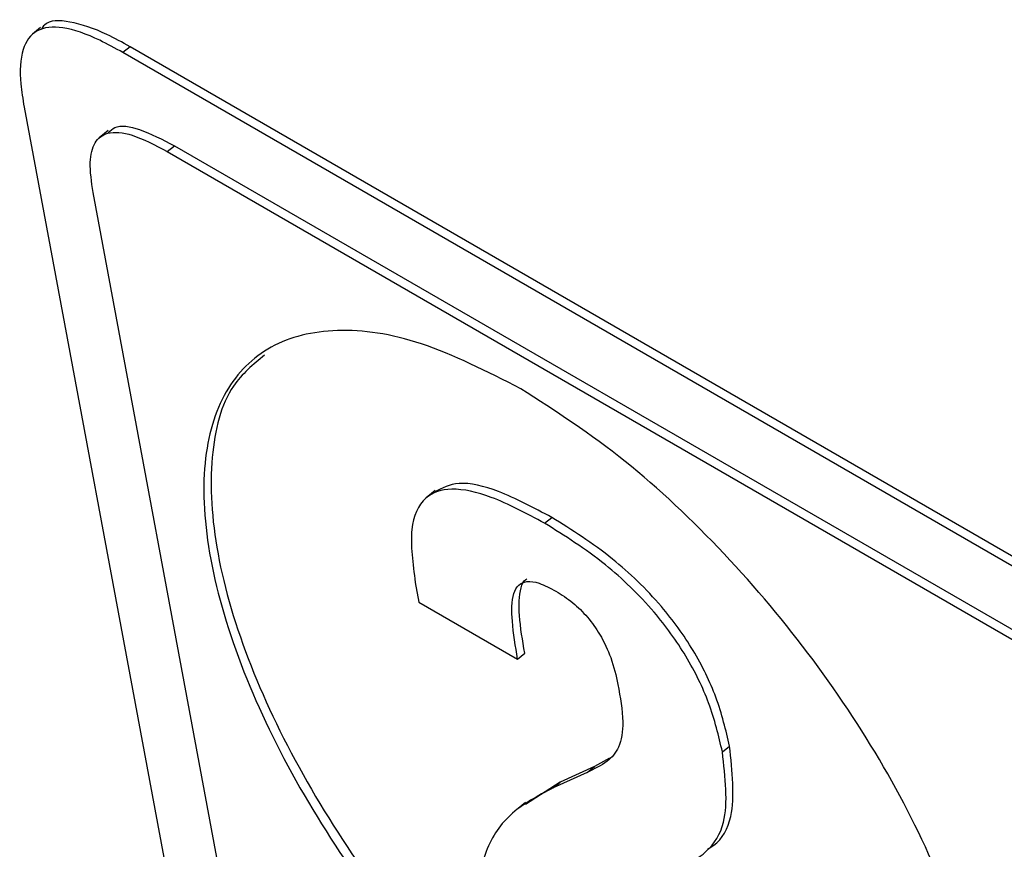
# Model space of a CAD drawing. Units: inches. Extents: x 0.1 to 10.8, y 0.2 to 8.4.
# Drawn here: x 9 to 9.1, y 6 to 6 of the extents above; entities that cross this region are included whole.
import ezdxf

# ---------------------------------------------------------------- set-up
doc = ezdxf.new("R2010")
doc.units = ezdxf.units.IN
doc.header["$MEASUREMENT"] = 0

msp = doc.modelspace()

# ---------------------------------------------------------------- linework, layer by layer
at = {"color": 7, "linetype": 'Continuous', "lineweight": 25}
for p, q in [((9.0300621, 6.01180464), (9.02964893, 6.01147338)), ((9.03462969, 6.01082622), (9.03426243, 6.01053177)), ((9.2092237, 5.91003524), (9.03462969, 6.01082622)), ((9.20885644, 5.90974079), (9.03426243, 6.01053177)), ((9.02921671, 6.00775007), (9.07680836, 5.75249446)), ((9.03350768, 6.00655068), (9.03304861, 6.00618262)), ((9.03652021, 6.00548561), (9.03688746, 6.00578006)), ((9.03688746, 6.00578006), (9.20758454, 5.90723874)), ((9.03652021, 6.00548561), (9.20721728, 5.90694429)), ((9.04032084, 5.96271797), (9.03273592, 6.00339933)), ((9.05019865, 5.98817676), (9.04973958, 5.9878087)), ((9.05578368, 5.98651652), (9.05615093, 5.98681097)), ((9.04918552, 5.98349632), (9.04937351, 5.98248807)), ((9.04937351, 5.98248807), (9.05440764, 5.97958193)), ((9.05440764, 5.97958193), (9.0547749, 5.97987637)), ((9.06486083, 5.97484663), (9.06522809, 5.97514108)), ((9.05910661, 5.9745323), (9.05832657, 5.97409525)), ((9.05832657, 5.97409525), (9.05658716, 5.97330039)), ((9.05795932, 5.9738008), (9.05832657, 5.97409525)), ((9.05795932, 5.9738008), (9.0562199, 5.97300594)), ((9.05658716, 5.97330039), (9.05480376, 5.97216244)), ((9.0562199, 5.97300594), (9.05658716, 5.97330039)), ((9.05480489, 5.97225775), (9.05434582, 5.97188969))]:
    msp.add_line(p, q, dxfattribs=at)
for points, knots in [([(9.03462969, 6.01082622), (9.03423166, 6.01104649), (9.03315125, 6.0116444), (9.0316058, 6.01215972), (9.0304206, 6.01221386), (9.03015622, 6.01181205), (9.03011352, 6.01174716)], [0, 0, 0, 0, 0.222056868, 0.60276232, 0.935845632, 1, 1, 1, 1]), ([(9.03426243, 6.01053177), (9.03386595, 6.01075021), (9.03278973, 6.01134314), (9.0311978, 6.01191371), (9.02977315, 6.01178417), (9.02904054, 6.01072441), (9.02897666, 6.00924099), (9.02915209, 6.00815145), (9.02921671, 6.00775007)], [0, 0, 0, 0, 0.11863969, 0.32204153, 0.5, 0.67795847, 0.88136031, 1, 1, 1, 1]), ([(9.03351202, 6.00645045), (9.0336154, 6.00654897), (9.03396069, 6.00687804), (9.03517211, 6.00667433), (9.03628194, 6.00609574), (9.03688746, 6.00578006)], [0, 0, 0, 0, 0.16260318, 0.54311307, 1, 1, 1, 1]), ([(9.03273592, 6.00339933), (9.03265921, 6.00392953), (9.03251749, 6.00490911), (9.0327576, 6.00598742), (9.0334741, 6.00654389), (9.03478643, 6.00640307), (9.03590818, 6.00580948), (9.03652021, 6.00548561)], [0, 0, 0, 0, 0.21050807, 0.3889293, 0.55260344, 0.75589872, 1, 1, 1, 1]), ([(9.05456937, 5.99338035), (9.05284128, 5.99425509), (9.04944274, 5.99597539), (9.04508403, 5.99658671), (9.04165551, 5.99574736), (9.03931673, 5.99342384), (9.0382141, 5.98971764), (9.03851383, 5.98479291), (9.04019971, 5.97906797), (9.04311703, 5.97304114), (9.04699092, 5.96713112), (9.05159726, 5.9616533), (9.05675198, 5.95677259), (9.0602515, 5.95451072), (9.06203093, 5.9533606)], [0, 0, 0, 0, 0.08561219, 0.16836832, 0.24999953, 0.33163072, 0.41438706, 0.50000045, 0.58561241, 0.66836839, 0.7499998, 0.83163139, 0.91438777, 1, 1, 1, 1]), ([(9.04148969, 5.99508714), (9.04091182, 5.99461558), (9.03948485, 5.99345111), (9.0386095, 5.98997734), (9.03887343, 5.98509681), (9.04056894, 5.97935998), (9.04348378, 5.97333622), (9.04735832, 5.96742539), (9.05196448, 5.96194779), (9.05711925, 5.95706703), (9.06061876, 5.95480516), (9.06239819, 5.95365505)], [0, 0, 0, 0, 0.077715979, 0.19191161, 0.310049688, 0.428185799, 0.542380918, 0.655024257, 0.767667843, 0.881863526, 1, 1, 1, 1]), ([(9.06203093, 5.9533606), (9.06375899, 5.95248589), (9.06715747, 5.95076563), (9.0715161, 5.9501544), (9.07494456, 5.95099383), (9.0772833, 5.95331737), (9.07838593, 5.95702354), (9.07808621, 5.96194825), (9.07640034, 5.96767319), (9.07348302, 5.97370005), (9.06960915, 5.97961005), (9.06500286, 5.98508781), (9.05984822, 5.98996843), (9.05634877, 5.99223026), (9.05456937, 5.99338035)], [0, 0, 0, 0, 0.08561112, 0.16836703, 0.24999866, 0.33163044, 0.41438696, 0.49999955, 0.58561356, 0.66837046, 0.75000202, 0.83163325, 0.91438891, 1, 1, 1, 1]), ([(9.05615093, 5.98681097), (9.05523123, 5.98730022), (9.05354728, 5.98819602), (9.05139421, 5.9887363), (9.05055345, 5.98830999), (9.0501696, 5.98811535)], [0, 0, 0, 0, 0.39540192, 0.72397001, 1, 1, 1, 1]), ([(9.05578368, 5.98651652), (9.05485944, 5.98701157), (9.05316718, 5.987918), (9.05102959, 5.98840047), (9.04951603, 5.98791287), (9.04881618, 5.98622421), (9.04905651, 5.98444918), (9.04918552, 5.98349632)], [0, 0, 0, 0, 0.2227603, 0.40786797, 0.57304425, 0.77080496, 1, 1, 1, 1]), ([(9.06486083, 5.97484663), (9.06467056, 5.97566201), (9.06431211, 5.97719811), (9.06310103, 5.97971079), (9.06127222, 5.98224141), (9.0587063, 5.98468983), (9.05681878, 5.98586956), (9.05578368, 5.98651652)], [0, 0, 0, 0, 0.19413265, 0.36573304, 0.53071244, 0.74264455, 1, 1, 1, 1]), ([(9.06522809, 5.97514108), (9.06503782, 5.97595645), (9.06467937, 5.97749256), (9.06346829, 5.98000524), (9.06163948, 5.98253586), (9.05907355, 5.98498428), (9.05718604, 5.98616401), (9.05615093, 5.98681097)], [0, 0, 0, 0, 0.19413265, 0.36573304, 0.53071244, 0.74264455, 1, 1, 1, 1]), ([(9.05440764, 5.97958193), (9.0542987, 5.98023564), (9.05409738, 5.98144362), (9.05409527, 5.98275545), (9.05442587, 5.98338744), (9.05486567, 5.9835881), (9.05553301, 5.98348802), (9.05607237, 5.98320363), (9.05636541, 5.98304911)], [0, 0, 0, 0, 0.29319334, 0.54179068, 0.65007193, 0.75454079, 0.86664018, 1, 1, 1, 1]), ([(9.0547749, 5.97987637), (9.05466206, 5.98053527), (9.05445354, 5.98175283), (9.0544907, 5.98301245), (9.05470011, 5.98359429), (9.05486675, 5.98366226), (9.05488524, 5.9836698)], [0, 0, 0, 0, 0.44183321, 0.81646164, 0.97963812, 1, 1, 1, 1]), ([(9.05636541, 5.98304911), (9.05665331, 5.98286672), (9.0571987, 5.98252119), (9.05799717, 5.98173705), (9.05869908, 5.98074653), (9.05925174, 5.97953747), (9.05943173, 5.97873444), (9.05953145, 5.97828955)], [0, 0, 0, 0, 0.1822806, 0.34529856, 0.50830611, 0.72759573, 1, 1, 1, 1]), ([(9.05953145, 5.97828955), (9.05964756, 5.97762941), (9.05986139, 5.97641374), (9.05965916, 5.97505531), (9.05895288, 5.97426405), (9.05831568, 5.97396696), (9.05795932, 5.9738008)], [0, 0, 0, 0, 0.28701566, 0.52854361, 0.7363257, 1, 1, 1, 1]), ([(9.06409983, 5.96988203), (9.06421041, 5.96994576), (9.064792, 5.97028089), (9.0655947, 5.97173777), (9.06536731, 5.97384863), (9.06522809, 5.97514108)], [0, 0, 0, 0, 0.08343375, 0.43879746, 1, 1, 1, 1]), ([(9.06241425, 5.96876362), (9.06300019, 5.96905437), (9.06407782, 5.9695891), (9.06525661, 5.97140465), (9.06501113, 5.97353949), (9.06486083, 5.97484663)], [0, 0, 0, 0, 0.31602307, 0.58120911, 1, 1, 1, 1]), ([(9.0562199, 5.97300594), (9.05543759, 5.97260065), (9.05397168, 5.9718412), (9.0526914, 5.96992249), (9.05228742, 5.96751079), (9.05255069, 5.96566931), (9.05268668, 5.96471801)], [0, 0, 0, 0, 0.30763856, 0.57645823, 0.78120099, 1, 1, 1, 1])]:
    msp.add_open_spline(points, degree=3, knots=knots, dxfattribs=at)

doc.saveas('drawing.dxf')
